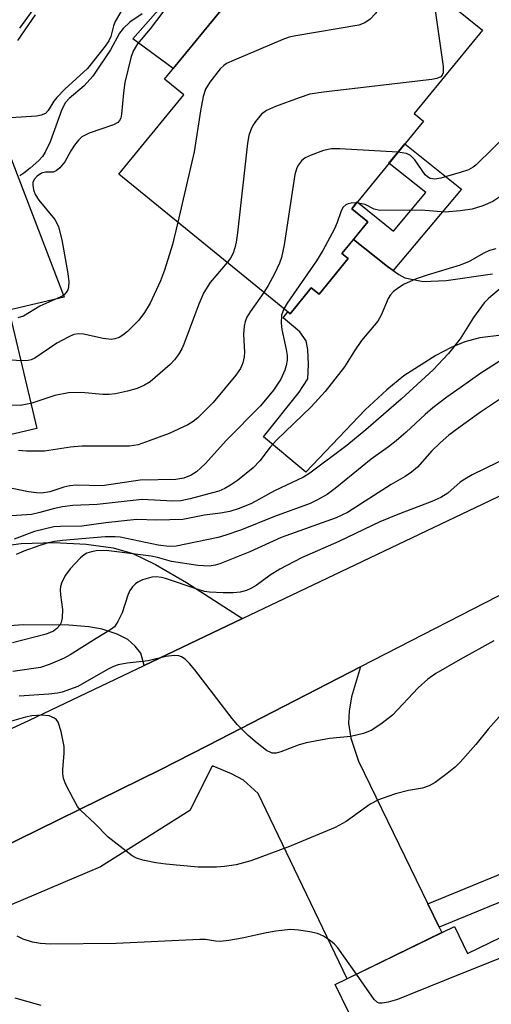
# Model space of a CAD drawing. Units: inches. Extents: x 1255761 to 1261761, y 477455 to 481456.
# Drawn here: x 1256923 to 1257005, y 477881 to 478053 of the extents above; entities that cross this region are included whole.
import ezdxf

# ---------------------------------------------------------------- set-up
doc = ezdxf.new("R2010")
doc.units = ezdxf.units.IN
doc.header["$MEASUREMENT"] = 0
for name, color, linetype in [('BLDG-Footprint', 5, 'Continuous'), ('CULTRL-Pad', 6, 'Continuous'), ('TRANS-Driveway', 251, 'Continuous'), ('TRANS-Non Street Sidewalk', 7, 'Continuous'), ('TRANS-Road', 130, 'Continuous'), ('Undefined', 1, 'Continuous')]:
    doc.layers.add(name, color=color, linetype=linetype)

msp = doc.modelspace()

# ---------------------------------------------------------------- linework, layer by layer
at = {"layer": 'BLDG-Footprint'}
for points, elevation in [([(1256972.41, 478072.99), (1256981.02, 478065.96), (1256985.33, 478071.24), (1256996.85, 478061.83), (1256994.64, 478059.13), (1257003.88, 478051.59), (1256991.95, 478036.97), (1256993.55, 478035.67), (1256981, 478020.31), (1256983.82, 478018.01), (1256979.28, 478012.45), (1256980.37, 478011.57), (1256975.29, 478005.34), (1256973.92, 478006.46), (1256970.21, 478001.91), (1256940.26, 478026.36), (1256951.63, 478040.28), (1256948.25, 478043.04), (1256962.1, 478060), (1256961.92, 478060.14)], 227.03), ([(1256914.19, 478014.54), (1256917.23, 478001.63), (1256921, 478002.52), (1256925.88, 477981.81), (1256913.65, 477978.93), (1256914.77, 477974.15), (1256886.86, 477967.58), (1256888.38, 477961.14), (1256867.54, 477956.23), (1256858.58, 477994.27), (1256879.15, 477999.12), (1256877.55, 478005.91)], 194.68), ([(1257024.59, 477901.14), (1257031.1, 477888.27), (1257037.39, 477891.36), (1257043.39, 477879.04), (1257041.22, 477877.99), (1257046.88, 477866.36), (1257043.17, 477864.56), (1257049.41, 477851.53), (1257032.69, 477843.42), (1257034.5, 477839.69), (1257014.42, 477829.92), (1257013.03, 477832.78), (1257003.21, 477828), (1256993.8, 477847.34), (1256990.17, 477850), (1256986.89, 477856.76), (1256988.12, 477859.39), (1256978.76, 477878.61), (1256980.49, 477879.45), (1256978.11, 477884.34), (1256998.99, 477894.51), (1257001.28, 477889.8)], 171.77)]:
    msp.add_lwpolyline(points, close=True, dxfattribs=dict(at, elevation=elevation))
at = {"layer": 'CULTRL-Pad'}
msp.add_lwpolyline([(1256962.1, 478060), (1256949.76, 478044.89), (1256942.7, 478050.08), (1256953.71, 478062.66), (1256949.93, 478065.72), (1256968.94, 478088.37), (1256973.1, 478090.07), (1256978.83, 478090.59), (1256981.18, 478090.07), (1256982.35, 478087.59), (1256972.41, 478072.99), (1256961.92, 478060.14)], close=True, dxfattribs=at)
msp.add_lwpolyline([(1256918.2, 478037.28), (1256930.65, 478004.8), (1256921, 478002.52)], dxfattribs=at)
at = {"layer": 'TRANS-Driveway'}
for points in [[(1257007.25, 477998.16), (1257003.43, 477997.69), (1257000.78, 477997), (1256998.42, 477995.97), (1256995.74, 477994.56), (1256990.11, 477991.01), (1256987.15, 477988.58), (1256983.37, 477985.04), (1256972.98, 477974.11), (1256965.58, 477980.32), (1256971.8, 477988.15), (1256973.31, 477990.48), (1256973.43, 477993.03), (1256973.34, 477995.64), (1256973.03, 477997.17), (1256971.94, 477998.71), (1256969.02, 478001.2), (1256969.83, 478002.21), (1256970.21, 478001.91), (1256973.92, 478006.46), (1256975.29, 478005.34), (1256980.37, 478011.57), (1256979.28, 478012.45), (1256981.32, 478014.94), (1256987.26, 478010.16), (1256988.27, 478009.46), (1256989.27, 478008.77), (1256990.33, 478008.22), (1256993.51, 478007.56), (1256997.56, 478007.7), (1257005.64, 478008.87)], [(1256918.26, 477960.99), (1256923.12, 477961.65), (1256928.9, 477961.79), (1256934.52, 477961.53), (1256939.25, 477960.87), (1256942.67, 477959.9), (1256946.67, 477957.94), (1256952.08, 477954.78), (1256961.88, 477948.49), (1256944.67, 477940.27), (1256944.07, 477942.39), (1256943.07, 477943.66), (1256941.79, 477944.83), (1256939.97, 477945.76), (1256937.35, 477946.64), (1256934.97, 477947.05), (1256931.48, 477947.34), (1256923.49, 477947.36), (1256909.11, 477946.31)]]:
    msp.add_lwpolyline(points, dxfattribs=at)
msp.add_lwpolyline([(1256994.33, 477898.49), (1256996.33, 477894.39), (1256996.79, 477893.44), (1256980.21, 477885.37), (1256964.63, 477917.85), (1256962.06, 477920.14), (1256959.97, 477921.29), (1256956.77, 477922.6), (1256956.6, 477922.64), (1256952.66, 477914.86), (1256937.03, 477904.97), (1256903.57, 477890.77), (1256897.06, 477891.56), (1256891.98, 477892.99), (1256890.72, 477894.06), (1256947.48, 477921.98), (1256955.79, 477926.26), (1256982.53, 477940), (1256980.94, 477934.78), (1256980.54, 477932.28), (1256980.42, 477930.13), (1256980.85, 477927.52), (1256982.17, 477923.48)], close=True, dxfattribs=at)
at = {"layer": 'TRANS-Non Street Sidewalk'}
msp.add_lwpolyline([(1256988.27, 478009.46), (1256987.26, 478010.16), (1256981.32, 478014.94), (1256983.82, 478018.01), (1256981, 478020.31), (1256981.97, 478021.49), (1256988.34, 478016.38), (1256993.97, 478023.12), (1256987.53, 478028.3), (1256990.3, 478031.7), (1257000.2, 478023.73)], close=True, dxfattribs=at)
msp.add_lwpolyline([(1257035.43, 477910.46), (1256996.33, 477894.39), (1256994.33, 477898.49), (1257034.13, 477914.85)], dxfattribs=at)
at = {"layer": 'TRANS-Road'}
for points in [[(1256716.59, 477821.85), (1256771.04, 477854.15), (1256789.88, 477865.33), (1256813.54, 477879.36), (1256844.23, 477893.54), (1256864.64, 477902.98), (1256924.59, 477930.69), (1256944.67, 477940.27), (1256961.88, 477948.49), (1257034.99, 477983.38)], [(1257039.39, 477969.24), (1256982.53, 477940), (1256955.79, 477926.26), (1256947.48, 477921.98), (1256890.72, 477894.06), (1256850.4, 477874.23), (1256848.09, 477873.09), (1256844.71, 477871.43), (1256831.4, 477864.88), (1256801.44, 477849.22), (1256771.48, 477833.56), (1256765.8, 477829.7), (1256751.51, 477819.99), (1256731.68, 477806.23), (1256716.16, 477795.26), (1256711.97, 477792.29), (1256707.52, 477789.3), (1256703.19, 477786.13), (1256699, 477782.79), (1256694.95, 477779.28), (1256691.04, 477775.6), (1256687.29, 477771.77), (1256683.7, 477767.79)]]:
    msp.add_lwpolyline(points, dxfattribs=at)
at = {"layer": 'Undefined'}
for points, elevation in [([(1256987.47, 478069.48), (1256986.64, 478066.77), (1256986.33, 478065.38), (1256985.82, 478056.92), (1256985.64, 478055.5), (1256985.47, 478054.97), (1256985.19, 478054.52), (1256984.22, 478053.53), (1256983.32, 478052.87), (1256982.26, 478052.47), (1256971.22, 478050.62), (1256970.07, 478050.36), (1256968.95, 478049.97), (1256960.42, 478046.36), (1256959.09, 478045.73), (1256958.6, 478045.41), (1256957.98, 478044.82), (1256956.18, 478042.51), (1256955.43, 478041.28), (1256955.01, 478039.96), (1256954.51, 478037.48), (1256953.44, 478030.29), (1256950.59, 478017.93)], 196), ([(1256954.93, 478064.07), (1256945.71, 478051.83), (1256943.52, 478049.2), (1256942.78, 478048.05), (1256942.4, 478046.99), (1256941.31, 478042.41), (1256941.07, 478040.62), (1256940.73, 478036.86), (1256940.58, 478036.19), (1256940.36, 478035.78), (1256940.04, 478035.44), (1256939.32, 478035.01), (1256935.07, 478033.52), (1256933.76, 478032.88), (1256933.16, 478032.31), (1256932.45, 478031.43), (1256931.82, 478030.48), (1256930.79, 478028.54), (1256929.89, 478027.45), (1256929.24, 478026.95), (1256928.77, 478026.74), (1256927.41, 478026.71), (1256926.73, 478026.56), (1256925.92, 478026.02), (1256925.41, 478025.4), (1256925.2, 478024.93), (1256925.16, 478024.41), (1256925.31, 478023.6), (1256925.62, 478022.8), (1256926.26, 478021.82), (1256929.02, 478018.4), (1256929.47, 478017.67), (1256929.68, 478017.13), (1256930.24, 478014.87), (1256931.3, 478008.95), (1256931.49, 478007.49), (1256931.45, 478006.63), (1256931.29, 478006.1), (1256931.02, 478005.61), (1256930.59, 478005.16), (1256930.11, 478004.86), (1256926.43, 478003.24), (1256923.56, 478001.48), (1256922.54, 478001.17)], 198), ([(1256927.34, 478058.22), (1256922.84, 478051.97)], 206), ([(1256995.1, 478058.76), (1256997.01, 478045.22), (1256997.01, 478044.11), (1256996.86, 478043.69), (1256996.6, 478043.41), (1256995.9, 478043.1), (1256995.05, 478042.94), (1256976.04, 478040.75), (1256973.7, 478040.39), (1256971.78, 478039.74), (1256967.69, 478038.2), (1256966.11, 478037.52), (1256965.22, 478036.86), (1256964.15, 478035.57), (1256963.68, 478034.88), (1256963.32, 478034.14), (1256963.02, 478033.11), (1256962.75, 478031.77), (1256961, 478016.09), (1256960.76, 478014.44), (1256960.54, 478013.44), (1256960.23, 478012.5), (1256959.76, 478011.65), (1256959.2, 478010.9)], 194), ([(1256925.57, 478054.29), (1256922.48, 478049.79)], 204), ([(1257034.04, 478053.68), (1257032.82, 478050.51), (1257032.33, 478049.5), (1257031.44, 478048.08), (1257029.3, 478045.19), (1257028.65, 478043.91), (1257026.8, 478039.69), (1257026.39, 478038.94), (1257025.84, 478038.18), (1257023.4, 478035.64), (1257019.15, 478031.73), (1257014.55, 478028.02), (1257007.31, 478022.6), (1257005.71, 478021.6), (1257003.94, 478020.79), (1257002.11, 478020.23), (1257000, 478019.92)], 190), ([(1257014.85, 478053.62), (1257014.25, 478053.11), (1257013.97, 478052.68), (1257013.8, 478051.97), (1257013.76, 478051.21), (1257014.18, 478047.11), (1257014.17, 478046.05), (1257014.02, 478044.98), (1257013.68, 478043.86), (1257012.69, 478041.66), (1257011.37, 478038.16), (1257010.11, 478035.51), (1257009.61, 478034.81), (1257008.84, 478033.97), (1257002.75, 478027.94), (1257002.28, 478027.59), (1257001.45, 478027.14), (1257000, 478026.64)], 192), ([(1256989.08, 478030.2), (1256978.91, 478030.79), (1256977.46, 478030.8), (1256976.07, 478030.49), (1256973.9, 478029.7), (1256972.88, 478029.21), (1256972.23, 478028.67), (1256971.7, 478027.99), (1256971.42, 478027.49), (1256971.05, 478026.3), (1256969.18, 478013.98), (1256968.71, 478011.77), (1256968.35, 478010.76), (1256967.47, 478008.92), (1256966.38, 478006.87), (1256965.62, 478005.65)], 192), ([(1257000, 478026.64), (1256996.62, 478025.64), (1256995.55, 478025.5), (1256994.75, 478025.61), (1256994.26, 478025.89), (1256993.88, 478026.27), (1256992.06, 478028.85), (1256991.32, 478029.65), (1256990.61, 478030), (1256989.08, 478030.2)], 192), ([(1257043.8, 478027.37), (1257041.79, 478024.15), (1257040.21, 478022.05), (1257039.17, 478021.11), (1257037.04, 478019.75), (1257033.4, 478018.01), (1257030.91, 478017), (1257025.13, 478015.01), (1257020.58, 478013.76), (1257017.51, 478012.69), (1257011.83, 478010.13), (1257010.1, 478009.16), (1257009.25, 478008.48), (1257007.24, 478006.51), (1257004.97, 478004.6), (1257004.19, 478003.82), (1257002.32, 478001.23), (1257000, 477997.51)], 186), ([(1256981.83, 478021.32), (1256980.9, 478021.3), (1256980.4, 478021.19), (1256979.95, 478020.98), (1256979.48, 478020.54), (1256979.1, 478019.77), (1256978.45, 478017.87), (1256978, 478016.8), (1256975.97, 478012.97), (1256974.82, 478011.17), (1256969.7, 478003.78), (1256969.12, 478002.79)], 190), ([(1257000, 478019.92), (1256997.34, 478019.73), (1256993.17, 478020.08), (1256985.9, 478020.02), (1256984.91, 478020.24), (1256983.34, 478021.07), (1256981.83, 478021.32)], 190), ([(1256950.59, 478017.93), (1256949.64, 478014.04), (1256948.25, 478009.55), (1256947.52, 478007.65), (1256945.7, 478003.74), (1256944.76, 478002.09), (1256943.76, 478000.79), (1256941.78, 477998.78), (1256940.95, 477998.13), (1256940.29, 477997.75), (1256939.52, 477997.49), (1256938.97, 477997.41), (1256937.52, 477997.56), (1256934.07, 477998.35), (1256933.21, 477998.39), (1256932.37, 477998.25), (1256931.36, 477997.82), (1256929.41, 477996.72), (1256925.56, 477994.09), (1256924.9, 477993.82), (1256924.36, 477993.69), (1256923.09, 477993.65)], 196), ([(1257006.23, 478013.26), (1257005.14, 478012.96), (1257004.11, 478012.53), (1257001.55, 478011.04), (1257000, 478010.42)], 188), ([(1257000, 478010.42), (1256994.22, 478008.68), (1256992.31, 478008.04), (1256990.1, 478007.02), (1256988.94, 478006.29), (1256988.31, 478005.79), (1256987.79, 478005.21), (1256987.39, 478004.55), (1256986.19, 478001.68), (1256985.57, 478000.59), (1256982.74, 477997.22), (1256981.47, 477995.39), (1256979.76, 477992.6), (1256976.36, 477988.28), (1256973.89, 477985.58), (1256967.83, 477979.73), (1256966.74, 477978.49), (1256964.91, 477976.15), (1256963.74, 477974.91), (1256961, 477972.66), (1256959.79, 477971.84), (1256958.78, 477971.29), (1256957.73, 477970.83), (1256956.64, 477970.49), (1256952.71, 477969.45), (1256951.08, 477969.13), (1256949.69, 477969.07), (1256944.3, 477969.34), (1256936.47, 477968.47), (1256932.17, 477968.31), (1256930.36, 477968.08), (1256928.97, 477967.79), (1256926.39, 477967.06), (1256924.95, 477966.74), (1256921.47, 477966.47)], 188), ([(1256959.2, 478010.9), (1256956.25, 478007.39), (1256955.11, 478005.62), (1256954.23, 478003.56), (1256951.61, 477996.55), (1256951.25, 477995.75), (1256950.67, 477994.77), (1256950.01, 477993.83), (1256949.24, 477992.98), (1256945.7, 477989.97), (1256944.73, 477989.39), (1256943.45, 477988.81), (1256941.73, 477988.32), (1256939.68, 477987.86), (1256938.54, 477987.73), (1256937.44, 477987.72), (1256933.66, 477988.09), (1256931.43, 477988.06), (1256929.01, 477987.58), (1256924.85, 477986.18)], 194), ([(1256965.62, 478005.65), (1256963.21, 478002.24), (1256962.66, 478001.3), (1256962.34, 478000.56), (1256962.16, 477999.71), (1256962.05, 477998.24), (1256962.22, 477995.14), (1256962.2, 477994.32), (1256961.97, 477993.29), (1256961.56, 477992.32), (1256960.73, 477991.12), (1256956.75, 477986.36), (1256954.05, 477983.63), (1256953.26, 477983), (1256952.33, 477982.43), (1256949.06, 477980.94), (1256945.55, 477979.61), (1256943.65, 477978.95), (1256942.08, 477978.68), (1256933.79, 477978.68), (1256931.75, 477978.49), (1256927.2, 477977.81), (1256924.07, 477977.81), (1256922.65, 477977.92)], 192), ([(1256969.12, 478002.79), (1256968.72, 478001.63), (1256968.64, 478000.25), (1256968.77, 477999.14), (1256969.56, 477995.65), (1256969.68, 477994.56), (1256969.68, 477993.78), (1256969.55, 477992.84), (1256969.31, 477992.01), (1256968.57, 477990.44), (1256967.34, 477988.5), (1256965.06, 477985.79), (1256959.06, 477979.76), (1256955.33, 477975.57), (1256953.84, 477974.21), (1256952.9, 477973.61), (1256951.6, 477973.1), (1256950.23, 477972.85), (1256943.95, 477972.72), (1256937.32, 477971.74), (1256932.79, 477971.83), (1256931.66, 477971.77), (1256930.6, 477971.53), (1256928.17, 477970.67), (1256926.73, 477970.46), (1256925.85, 477970.5), (1256924.43, 477970.71), (1256920.19, 477971.56)], 190), ([(1256923.09, 477993.65), (1256920.13, 477993.9), (1256912.1, 477995.59), (1256903.18, 477996.75), (1256901.4, 477996.8), (1256899.38, 477996.41), (1256892.18, 477994.67), (1256886.12, 477992.45), (1256878.22, 477990.1), (1256874.48, 477989.15), (1256866.07, 477987.28), (1256860.55, 477985.9)], 196), ([(1257000, 477997.51), (1256997.96, 477994.96), (1256995.25, 477992.06), (1256989.64, 477986.94), (1256983.5, 477981.58), (1256980.14, 477978.79), (1256973.65, 477973.95), (1256972.56, 477973.27), (1256967.5, 477970.84), (1256963.47, 477968.65), (1256961.31, 477967.79), (1256959.66, 477967.27), (1256958.01, 477966.96), (1256955.22, 477966.6), (1256951.42, 477965.87), (1256946.91, 477965.74), (1256943.32, 477965.82), (1256937.96, 477965.23), (1256933.77, 477964.66), (1256930, 477964.64), (1256928.84, 477964.53), (1256925.49, 477963.73), (1256921.94, 477962.38)], 186), ([(1257008.27, 477994.49), (1257003.63, 477991.47), (1257000, 477988.94)], 184), ([(1256924.85, 477986.18), (1256922.97, 477985.81), (1256921.51, 477985.85), (1256906.48, 477988.74), (1256905.01, 477988.91), (1256903.53, 477988.8), (1256898.8, 477988.07), (1256897.35, 477987.74), (1256887.8, 477984.18), (1256883.45, 477982.85), (1256876.73, 477980.97), (1256870.01, 477979.41), (1256862.43, 477977.94)], 194), ([(1257000, 477988.94), (1256997.66, 477987.29), (1256995.19, 477985.4), (1256993.84, 477984.24), (1256990.52, 477981.12), (1256988.78, 477979.64), (1256987.43, 477978.59), (1256984.39, 477976.43), (1256978.11, 477971.28), (1256976.72, 477970.25), (1256975.02, 477969.27), (1256973.74, 477968.65), (1256967.51, 477966.36), (1256961.72, 477964.03), (1256958.98, 477963.07), (1256957.61, 477962.67), (1256950.29, 477961.15), (1256949.03, 477961.12), (1256947.12, 477961.37), (1256940.47, 477962.76), (1256939.59, 477962.82), (1256937.82, 477962.78), (1256930.38, 477962.17), (1256928.97, 477961.98), (1256927.88, 477961.73), (1256926.24, 477961.2), (1256923.58, 477960.27), (1256922.24, 477959.7)], 184), ([(1257008.98, 477988.27), (1257003.55, 477984.68), (1257000, 477982.11)], 182), ([(1257000, 477982.11), (1256997.99, 477980.61), (1256996.47, 477979.25), (1256995.05, 477977.85), (1256992.52, 477975.04), (1256991.49, 477974.11), (1256990.38, 477973.37), (1256987.89, 477971.95), (1256980.28, 477967.08), (1256978.31, 477966.16), (1256968.68, 477962.66), (1256963.17, 477960.15), (1256957.93, 477958.07), (1256957.09, 477957.82), (1256956.07, 477957.67), (1256954.08, 477957.76), (1256949.43, 477958.5), (1256947, 477959.17), (1256945.89, 477959.39), (1256938.01, 477960.4), (1256936.28, 477960.37), (1256935.43, 477960.2), (1256934.63, 477959.92), (1256934.15, 477959.64), (1256933.5, 477959.1), (1256931.74, 477957.22), (1256930.89, 477956.08), (1256930.24, 477954.86), (1256930, 477954.08), (1256929.94, 477953.52), (1256930, 477952.66), (1256930.39, 477950.06), (1256930.31, 477948.61), (1256930.12, 477947.78), (1256929.89, 477947.31), (1256929.4, 477946.72), (1256928.81, 477946.28), (1256927.5, 477945.77), (1256921.62, 477944.24)], 182), ([(1257008.68, 477976.89), (1257002.12, 477973.64), (1257000.81, 477972.91), (1257000, 477972.36)], 180), ([(1257000, 477972.36), (1256997.82, 477970.48), (1256996.62, 477969.69), (1256995.02, 477968.99), (1256989.4, 477966.86), (1256985.93, 477965.42), (1256978.75, 477962.01), (1256972.21, 477959.11), (1256968.44, 477957.14), (1256966.74, 477956.06), (1256964.28, 477954.25), (1256963.34, 477953.72), (1256962.57, 477953.41), (1256961.47, 477953.13), (1256960.33, 477952.98), (1256958.53, 477952.98), (1256956.14, 477953.11), (1256955.26, 477953.25), (1256954.14, 477953.56), (1256948.42, 477955.51), (1256947.69, 477955.69), (1256946.86, 477955.77), (1256946.03, 477955.72), (1256944.37, 477955.24), (1256943.59, 477954.88), (1256943.15, 477954.58), (1256942.61, 477954.04), (1256942.17, 477953.41), (1256941.83, 477952.6), (1256940.81, 477949.5), (1256940.09, 477947.95), (1256939.46, 477947.04), (1256938.68, 477946.43), (1256936.28, 477945.01), (1256931.74, 477942.1), (1256930.69, 477941.52), (1256928.22, 477940.48), (1256926.53, 477939.9), (1256921.71, 477939.19)], 180), ([(1257005.9, 477944.59), (1257000, 477941.32)], 178), ([(1257000, 477941.32), (1256995.75, 477938.87), (1256994.33, 477937.88), (1256992.66, 477936.35), (1256988.16, 477931.53), (1256986.09, 477929.95), (1256984.39, 477928.84), (1256983.07, 477928.33), (1256980.85, 477927.8), (1256977.11, 477927.44), (1256973.05, 477926.72), (1256971.64, 477926.29), (1256968.61, 477925.1), (1256967.79, 477924.89), (1256967.06, 477924.91), (1256966.08, 477925.37), (1256964.43, 477926.62), (1256962.86, 477927.98), (1256961.02, 477929.86), (1256960.05, 477930.96), (1256953.53, 477939.5), (1256952.59, 477940.63), (1256951.83, 477941.36), (1256951.2, 477941.79), (1256950.72, 477941.95), (1256949.91, 477942.01), (1256948.49, 477941.83), (1256945.39, 477941.06), (1256941.72, 477940.69), (1256940.1, 477940.35), (1256939.31, 477940.07), (1256938.25, 477939.55), (1256933.05, 477936.59), (1256930.33, 477935.59), (1256929.48, 477935.39), (1256928, 477935.21), (1256922.77, 477934.9)], 178), ([(1257007.78, 477932.31), (1257004.91, 477929.08), (1257002.74, 477926.43), (1257000, 477923.29)], 176), ([(1257000, 477923.29), (1256999.18, 477922.51), (1256997.73, 477921.34), (1256995.59, 477919.75), (1256994.58, 477919.15), (1256993.37, 477918.74), (1256990.97, 477918.32), (1256988.69, 477917.75), (1256987.31, 477917.31), (1256985.72, 477916.7), (1256984.25, 477915.93), (1256980.03, 477912.93), (1256978.09, 477911.86), (1256970.09, 477908.53), (1256963.32, 477906.03), (1256960.77, 477905.32), (1256958.76, 477905.02), (1256957.31, 477904.91), (1256954.12, 477904.93), (1256948.44, 477905.46), (1256946.72, 477905.69), (1256944.42, 477906.13), (1256943.33, 477906.48), (1256942.57, 477906.91), (1256938.35, 477910.14), (1256936.05, 477912.56), (1256933.55, 477914.9), (1256933.02, 477915.56), (1256932.29, 477916.81), (1256930.98, 477919.39), (1256930.58, 477920.46), (1256930.45, 477921.24), (1256930.42, 477922.04), (1256930.69, 477924.89), (1256930.68, 477926.04), (1256930.15, 477928.66), (1256929.62, 477930.31), (1256929.33, 477930.75), (1256928.97, 477931.05), (1256928.06, 477931.41), (1256926.68, 477931.53), (1256925.02, 477931.44), (1256923.91, 477931.2), (1256919.82, 477930.06)], 176), ([(1256981.85, 477886.16), (1256978.55, 477890.79), (1256977.99, 477891.42), (1256977.31, 477891.99), (1256976.08, 477892.81), (1256975.02, 477893.28), (1256973.65, 477893.59), (1256971.68, 477893.89), (1256970.27, 477893.97), (1256967.74, 477893.69), (1256966.06, 477893.41), (1256961.84, 477892.47), (1256959.48, 477892.05), (1256958.01, 477891.89), (1256957.19, 477891.94), (1256955.41, 477892.22), (1256954.4, 477892.25), (1256939.77, 477891.53), (1256928.28, 477891.44), (1256926.54, 477891.55), (1256925.13, 477891.76), (1256923.48, 477892.29), (1256922.44, 477892.82)], 174), ([(1257028.76, 477892.89), (1257018.67, 477892.74), (1257017.5, 477892.64), (1257015.81, 477892.3), (1257014.71, 477892), (1257013.31, 477891.49), (1257000, 477886.17)], 174), ([(1257000, 477886.17), (1256989.05, 477881.72), (1256987.41, 477881.23), (1256986.34, 477881.06), (1256985.84, 477881.1), (1256985.51, 477881.22), (1256984.91, 477881.73), (1256981.85, 477886.16)], 174), ([(1256926.65, 477880.64), (1256922.1, 477881.94)], 172)]:
    msp.add_lwpolyline(points, dxfattribs=dict(at, elevation=elevation))
for points in [[(1256941.43, 478056.21, 202), (1256939.57, 478053.09, 202), (1256939.31, 478052.35, 202), (1256938.86, 478050.5, 202), (1256938.5, 478049.75, 202), (1256937.85, 478048.81, 202), (1256934.74, 478044.87, 202), (1256930.8, 478041.27, 202), (1256929.37, 478039.8, 202), (1256928.85, 478039.13, 202), (1256927.88, 478037.53, 202), (1256927.38, 478036.99, 202), (1256926.64, 478036.69, 202), (1256925.8, 478036.55, 202), (1256921.33, 478036.23, 202)], [(1256944.31, 478054.48, 200), (1256942.15, 478052.99, 200), (1256940.97, 478051.88, 200), (1256940.36, 478051.05, 200), (1256938.79, 478048.17, 200), (1256935.7, 478043.54, 200), (1256934.16, 478041.85, 200), (1256931.56, 478039.63, 200), (1256930.92, 478038.91, 200), (1256930.28, 478037.69, 200), (1256928.2, 478032, 200), (1256927.34, 478030.19, 200), (1256926.87, 478029.47, 200), (1256926.26, 478028.77, 200), (1256924.74, 478027.4, 200), (1256923.59, 478026.51, 200), (1256922.89, 478026.08, 200)]]:
    msp.add_polyline3d(points, dxfattribs=at)

doc.saveas('drawing.dxf')
